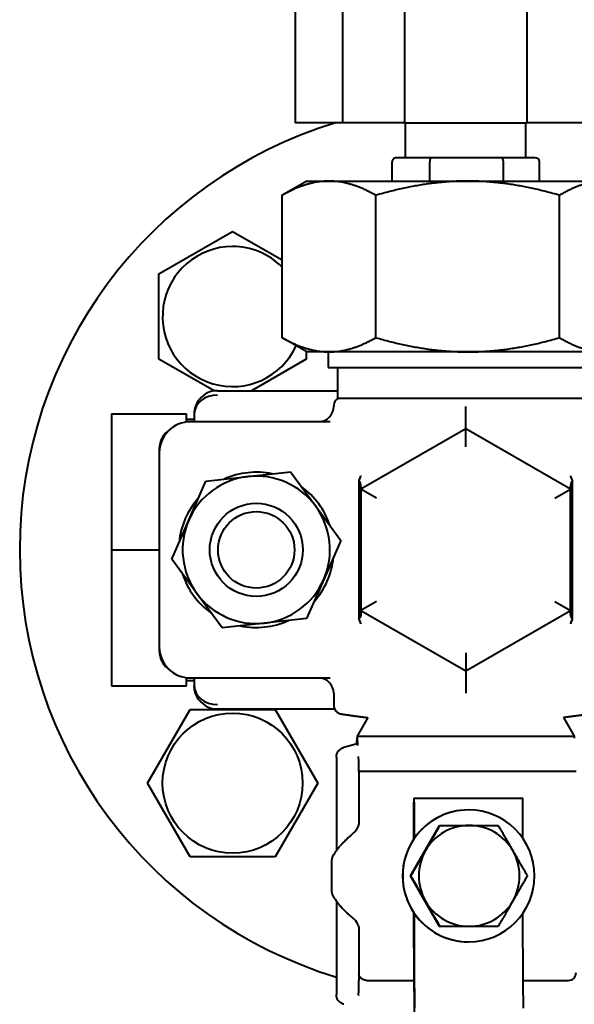
# Model space of a CAD drawing. Units: millimetres. Extents: x -494 to 8814, y -4108 to 3660.
# Drawn here: x 920 to 992, y 2191 to 2318 of the extents above; entities that cross this region are included whole.
import ezdxf

# ---------------------------------------------------------------- set-up
doc = ezdxf.new("R2010")
doc.units = ezdxf.units.MM
doc.linetypes.add('K5LT_BASIC', pattern=[0])
doc.layers.add('Системный слой', color=7, linetype='Continuous')

msp = doc.modelspace()

# ---------------------------------------------------------------- linework, layer by layer
at = {"layer": 'Системный слой', "color": 150, "linetype": 'K5LT_BASIC', "lineweight": 40, "true_color": 0x0080ff}
for p, q in [((955.959, 2539.297), (955.959, 2304.297)), ((962.086, 2539.297), (962.086, 2304.297)), ((970.08, 2539.297), (970.08, 2304.297)), ((985.837, 2539.297), (985.837, 2304.297)), ((962.086, 2304.297), (955.959, 2304.297)), ((970.08, 2304.297), (962.086, 2304.297)), ((970.08, 2304.297), (985.837, 2304.297)), ((970.208, 2299.797), (970.208, 2304.297)), ((985.708, 2299.797), (985.708, 2304.297)), ((993.831, 2304.297), (985.837, 2304.297)), ((971.013, 2299.797), (969.036, 2299.797)), ((971.619, 2299.797), (971.013, 2299.797)), ((973.595, 2299.797), (971.619, 2299.797)), ((977.463, 2299.797), (973.595, 2299.797)), ((978.649, 2299.797), (977.463, 2299.797)), ((982.517, 2299.797), (978.649, 2299.797)), ((984.408, 2299.797), (982.517, 2299.797)), ((984.989, 2299.797), (984.408, 2299.797)), ((986.88, 2299.797), (984.989, 2299.797)), ((968.459, 2296.797), (968.459, 2299.297)), ((973.313, 2296.797), (973.313, 2299.297)), ((982.812, 2296.797), (982.812, 2299.297)), ((987.458, 2296.797), (987.458, 2299.297)), ((957.458, 2296.797), (954.455, 2295.063)), ((957.458, 2296.797), (960.336, 2296.797)), ((960.336, 2296.797), (978.217, 2296.797)), ((978.217, 2296.797), (995.84, 2296.797)), ((954.289, 2276.628), (954.289, 2294.966)), ((966.383, 2276.628), (966.383, 2294.966)), ((990.052, 2276.628), (990.052, 2294.966)), ((938.406, 2284.834), (947.906, 2290.319)), ((947.906, 2290.319), (954.289, 2286.634)), ((938.406, 2273.864), (938.406, 2284.834)), ((957.458, 2274.797), (954.457, 2276.53)), ((957.406, 2274.827), (957.406, 2273.864)), ((960.336, 2274.797), (957.458, 2274.797)), ((960.208, 2274.797), (960.208, 2272.797)), ((978.217, 2274.797), (960.336, 2274.797)), ((995.84, 2274.797), (978.217, 2274.797)), ((945.51, 2269.763), (938.406, 2273.864)), ((957.406, 2273.864), (950.362, 2269.797)), ((960.208, 2272.797), (978.183, 2272.797)), ((961.458, 2268.797), (961.458, 2272.797)), ((978.183, 2272.797), (995.708, 2272.797)), ((945.958, 2269.797), (961.458, 2269.797)), ((960.958, 2267.931), (960.958, 2267.797)), ((994.458, 2268.797), (961.458, 2268.797)), ((932.306, 2266.823), (941.958, 2266.823)), ((932.306, 2266.823), (932.306, 2249.297)), ((941.958, 2265.766), (941.958, 2266.823)), ((942.958, 2266.797), (942.958, 2265.797)), ((941.958, 2266.147), (942.958, 2266.147)), ((960.501, 2265.797), (942.458, 2265.797)), ((977.958, 2264.886), (964.458, 2257.092)), ((977.958, 2262.576), (977.958, 2264.886)), ((991.458, 2257.092), (977.958, 2264.886)), ((938.458, 2262.297), (938.458, 2261.797)), ((938.458, 2261.797), (938.458, 2236.797)), ((949.917, 2258.74), (955.369, 2259.341)), ((955.369, 2259.341), (958.616, 2254.92)), ((942.26, 2253.117), (944.466, 2258.139)), ((944.466, 2258.139), (949.917, 2258.74)), ((964.199, 2258.254), (964.199, 2240.34)), ((991.717, 2240.34), (991.717, 2258.254)), ((964.458, 2257.476), (964.458, 2257.092)), ((966.458, 2255.937), (964.458, 2257.092)), ((964.458, 2257.092), (964.458, 2241.503)), ((989.458, 2255.937), (991.458, 2257.092)), ((991.458, 2257.092), (991.458, 2257.476)), ((991.458, 2257.092), (991.458, 2257.092)), ((991.458, 2241.503), (991.458, 2257.092)), ((958.616, 2254.92), (961.862, 2250.499)), ((940.055, 2248.095), (942.26, 2253.117)), ((961.862, 2250.499), (959.657, 2245.477)), ((932.306, 2249.297), (938.458, 2249.297)), ((932.306, 2249.297), (932.306, 2231.771)), ((943.301, 2243.674), (940.055, 2248.095)), ((959.657, 2245.477), (957.451, 2240.455)), ((946.548, 2239.253), (943.301, 2243.674)), ((966.458, 2242.658), (964.458, 2241.503)), ((989.458, 2242.658), (991.458, 2241.503)), ((964.458, 2241.503), (964.458, 2241.503)), ((964.458, 2241.503), (964.458, 2241.119)), ((964.458, 2241.503), (977.958, 2233.709)), ((977.958, 2233.709), (991.458, 2241.503)), ((991.458, 2241.119), (991.458, 2241.503)), ((957.451, 2240.455), (951.999, 2239.854)), ((951.999, 2239.854), (946.548, 2239.253)), ((938.458, 2236.797), (938.458, 2236.297)), ((977.958, 2236.018), (977.958, 2233.709)), ((941.958, 2231.771), (941.958, 2232.829)), ((941.958, 2232.448), (942.958, 2232.448)), ((942.458, 2232.797), (960.501, 2232.797)), ((942.958, 2232.797), (942.958, 2231.797)), ((932.306, 2231.771), (941.958, 2231.771)), ((960.958, 2230.797), (960.958, 2229.156)), ((936.937, 2219.245), (942.422, 2228.745)), ((942.422, 2228.745), (953.391, 2228.745)), ((945.958, 2228.797), (961.025, 2228.797)), ((953.391, 2228.745), (958.876, 2219.245)), ((965.341, 2227.691), (963.958, 2225.297)), ((990.576, 2227.691), (991.958, 2225.297)), ((963.957, 2225.018), (963.96, 2225.066)), ((963.958, 2225.297), (991.958, 2225.297)), ((963.958, 2225.297), (963.958, 2225.066)), ((991.958, 2225.297), (991.958, 2225.066)), ((963.957, 2224.297), (962.251, 2223.842)), ((962.252, 2223.841), (962.251, 2223.841)), ((961.284, 2222.582), (961.283, 2210.512)), ((961.284, 2222.582), (961.284, 2222.582)), ((964.143, 2222.658), (964.14, 2222.693)), ((964.193, 2220.761), (964.193, 2220.774)), ((967.231, 2220.761), (964.193, 2220.761)), ((964.193, 2220.761), (964.193, 2214.304)), ((978.23, 2220.761), (967.231, 2220.761)), ((989.229, 2220.761), (978.23, 2220.761)), ((992.191, 2220.761), (989.229, 2220.761)), ((942.422, 2209.745), (936.937, 2219.245)), ((958.876, 2219.245), (953.391, 2209.745)), ((971.281, 2217.297), (971.306, 2217.297)), ((971.306, 2217.297), (985.305, 2217.297)), ((971.275, 2212.064), (971.275, 2216.797)), ((971.313, 2216.797), (971.313, 2212.119)), ((985.312, 2212.148), (985.312, 2216.797)), ((978.312, 2215.797), (978.332, 2215.797)), ((970.835, 2207.297), (974.588, 2213.797)), ((974.588, 2213.797), (974.64, 2213.797)), ((974.64, 2213.797), (978.399, 2213.797)), ((978.399, 2213.797), (982.145, 2213.797)), ((953.391, 2209.745), (942.422, 2209.745)), ((960.635, 2208.945), (960.635, 2205.65)), ((970.835, 2207.297), (970.887, 2207.297)), ((974.588, 2200.797), (970.835, 2207.297)), ((961.283, 2204.082), (961.283, 2192.013)), ((971.275, 2197.988), (971.275, 2202.531)), ((971.313, 2202.475), (971.313, 2197.988)), ((985.312, 2197.988), (985.312, 2202.446)), ((974.588, 2200.797), (974.64, 2200.797)), ((978.399, 2200.797), (974.64, 2200.797)), ((982.145, 2200.797), (978.399, 2200.797)), ((964.193, 2200.29), (964.193, 2194.834)), ((978.312, 2198.797), (978.332, 2198.797)), ((964.193, 2194.834), (964.193, 2193.821)), ((965.176, 2193.834), (965.193, 2193.834)), ((965.193, 2193.834), (967.218, 2193.834)), ((967.218, 2193.834), (971.284, 2193.834)), ((985.325, 2193.834), (989.217, 2193.834)), ((989.217, 2193.834), (991.191, 2193.834)), ((961.283, 2192.012), (961.283, 2192.013)), ((964.143, 2191.937), (964.14, 2191.901)), ((962.251, 2190.754), (962.252, 2190.753))]:
    msp.add_line(p, q, dxfattribs=at)
for centre, radius in [((950.958, 2249.297), 6), ((950.958, 2249.297), 6), ((950.958, 2249.297), 4.925), ((947.906, 2219.245), 9.025)]:
    msp.add_circle(centre, radius, dxfattribs=at)
for centre, radius, start, end in [((977.958, 2249.297), 57.5, 106.95743, 180), ((947.906, 2279.349), 9.025, 90, 335.30124), ((947.906, 2279.349), 9.025, 44.99166, 90), ((945.958, 2266.797), 3, 90, 141.07282), ((961.958, 2267.931), 1, 120, 180), ((958.958, 2267.797), 2, 270, 0), ((942.458, 2261.797), 4, 90, 180), ((941.458, 2262.297), 3, 122.43397, 180), ((950.958, 2249.297), 10, 78.09604, 114.48579), ((950.958, 2249.297), 9.5, 96.29092, 156.29092), ((950.958, 2249.297), 9.5, 36.29092, 96.29092), ((950.958, 2249.297), 10, 18.09604, 54.48579), ((950.958, 2249.297), 10, 138.09604, 174.48579), ((950.958, 2249.297), 9.5, 336.29092, 36.29092), ((950.958, 2249.297), 9.5, 156.29092, 216.29092), ((977.958, 2249.297), 57.5, 180, 253.14214), ((950.958, 2249.297), 10, 318.09604, 354.48579), ((950.958, 2249.297), 10, 198.09604, 234.48579), ((950.958, 2249.297), 9.5, 276.29092, 336.29092), ((950.958, 2249.297), 9.5, 216.29092, 276.29092), ((950.958, 2249.297), 10, 258.09604, 294.48579), ((942.458, 2236.797), 4, 180, 270), ((941.458, 2236.297), 3, 180, 237.56592), ((958.958, 2230.797), 2, 0, 90), ((945.958, 2231.797), 3, 218.92192, 270), ((961.958, 2229.156), 1, 180, 261.52491), ((962.958, 2225.066), 1, 357.29049, 0), ((992.958, 2225.066), 1, 180, 182.70951), ((991.191, 2194.834), 1, 270, 0)]:
    msp.add_arc(centre, radius, start, end, dxfattribs=at)
for centre, major_axis, ratio, start_param, end_param in [((969.036, 2299.297), (0.577, 0), 0.8660946, 1.5707963, 3.1415927), ((973.595, 2299.297), (0, 0.5), 0.5646673, 0, 1.5707963), ((982.517, 2299.297), (0, -0.5), 0.589941, 1.5707963, 3.1415927), ((986.88, 2299.297), (-0.577, 0), 0.8660946, 3.1415927, 4.712389), ((945.958, 2266.797), (-3, 0), 0.8108589, 4.712389, 6.2831853), ((945.958, 2231.797), (3, 0), 0.8108589, 3.1415927, 4.712389), ((971.281, 2216.797), (0, -0.5), 0.0126368, 3.1415927, 4.712389), ((971.306, 2216.797), (0, 0.5), 0.0126368, 4.712389, 6.2831853), ((985.305, 2216.797), (0, 0.5), 0.0126368, 4.712389, 6.2831853), ((978.332, 2207.297), (0, 8.5), 0.9999202, 0, 3.1415927), ((978.312, 2207.297), (0, 8.5), 0.9999202, 0, 0.9676049), ((978.332, 2207.297), (0, 8.5), 0.9999202, 4.712389, 6.2831853), ((978.399, 2207.297), (0, 6.5), 0.9999202, 0, 1.0471976), ((978.399, 2207.297), (0, 6.5), 0.9999202, 5.2359878, 6.2831853), ((978.312, 2207.297), (0, -8.5), 0.9999202, 4.1091976, 5.3155804), ((962.635, 2208.945), (0, -2), 0.9999202, 4.3598874, 4.712389), ((978.399, 2207.297), (0, -6.5), 0.9999202, 4.1887902, 5.2359878), ((978.399, 2207.297), (0, 6.5), 0.9999202, 4.1887902, 5.2359878), ((978.332, 2207.297), (0, 8.5), 0.9999202, 3.1415927, 4.712389), ((962.635, 2205.65), (0, -2), 0.9999202, 4.712389, 5.0648906), ((978.399, 2207.297), (0, -6.5), 0.9999202, 5.2359878, 6.2831853), ((978.399, 2207.297), (0, -6.5), 0.9999202, 0, 1.0471976), ((978.312, 2207.297), (0, -8.5), 0.9999202, 5.3155804, 6.2831853), ((971.427, 2197.988), (0, -12), 0.0126368, 4.712389, 5.7497753), ((971.427, 2197.988), (0, -9), 0.0126368, 4.712389, 5.7497753), ((985.425, 2197.988), (0, -9), 0.0126368, 4.712389, 5.7497753)]:
    msp.add_ellipse(centre, major_axis=major_axis, ratio=ratio, start_param=start_param, end_param=end_param, dxfattribs=at)
for points, weights in [([(960.336, 2296.797), (957.529, 2296.797), (954.289, 2294.966)], [1, 1.0379548493, 1]), ([(966.383, 2294.966), (963.142, 2296.797), (960.336, 2296.797)], [1, 1.0379548493, 1]), ([(978.217, 2296.797), (972.725, 2296.797), (966.383, 2294.966)], [1, 1.0379548493, 1]), ([(990.052, 2294.966), (983.71, 2296.797), (978.217, 2296.797)], [1, 1.0379548493, 1]), ([(995.84, 2296.797), (993.154, 2296.797), (990.052, 2294.966)], [1, 1.0379548493, 1]), ([(954.289, 2294.966), (954.373, 2295.016), (954.456, 2295.064)], [1, 1.00099206312, 1.00193226518]), ([(954.457, 2276.53), (954.373, 2276.579), (954.289, 2276.628)], [1.00193416383, 1.00099306483, 1]), ([(954.289, 2276.628), (957.529, 2274.797), (960.336, 2274.797)], [1, 1.0379548493, 1]), ([(960.336, 2274.797), (963.142, 2274.797), (966.383, 2276.628)], [1, 1.0379548493, 1]), ([(966.383, 2276.628), (972.725, 2274.797), (978.217, 2274.797)], [1, 1.0379548493, 1]), ([(978.217, 2274.797), (983.71, 2274.797), (990.052, 2276.628)], [1, 1.0379548493, 1]), ([(990.052, 2276.628), (993.154, 2274.797), (995.84, 2274.797)], [1, 1.0379548493, 1]), ([(961.811, 2228.167), (963.573, 2227.905), (965.341, 2227.691)], [1, 0.999560317256, 0.999313832092]), ([(994.106, 2228.167), (992.344, 2227.905), (990.576, 2227.691)], [1, 0.999560317256, 0.999313832092]), ([(963.957, 2224.297), (963.987, 2224.305), (964.018, 2224.099)], [1.32890033298, 1.33030474768, 1.29463022808]), ([(972.771, 2210.547), (973.641, 2212.056), (974.64, 2213.797)], [1, 1.0379548493, 1]), ([(982.145, 2213.797), (983.157, 2212.056), (984.028, 2210.547)], [1, 1.0379548493, 1]), ([(970.887, 2207.297), (971.9, 2209.039), (972.771, 2210.547)], [1, 1.0379548493, 1]), ([(984.028, 2210.547), (984.899, 2209.039), (985.897, 2207.297)], [1, 1.0379548493, 1]), ([(972.771, 2204.047), (971.9, 2205.556), (970.887, 2207.297)], [1, 1.0379548493, 1]), ([(985.897, 2207.297), (984.899, 2205.556), (984.028, 2204.047)], [1, 1.0379548493, 1]), ([(974.64, 2200.797), (973.641, 2202.539), (972.771, 2204.047)], [1, 1.0379548493, 1]), ([(984.028, 2204.047), (983.157, 2202.539), (982.145, 2200.797)], [1, 1.0379548493, 1])]:
    msp.add_rational_spline(points, weights, degree=2, dxfattribs=at)
for points, knots in [([(943.625, 2268.682), (943.624, 2268.68), (943.622, 2268.679), (943.62, 2268.675), (943.618, 2268.673), (943.614, 2268.668), (943.612, 2268.666), (943.605, 2268.658), (943.601, 2268.652), (943.589, 2268.637), (943.582, 2268.627), (943.559, 2268.597), (943.544, 2268.577), (943.502, 2268.518), (943.474, 2268.479), (943.398, 2268.36), (943.351, 2268.28), (943.243, 2268.076), (943.188, 2267.95), (943.094, 2267.693), (943.056, 2267.563), (942.999, 2267.299), (942.979, 2267.166), (942.962, 2266.956), (942.961, 2266.88), (942.958, 2266.802), (942.958, 2266.8), (942.958, 2266.797)], [0.0697304, 0.0697304, 0.0697304, 0.0697304, 0.1158833, 0.1158833, 0.1744152, 0.1744152, 0.2580333, 0.2580333, 0.4085456, 0.4085456, 0.7012079, 0.7012079, 1.2698071, 1.2698071, 2.3735528, 2.3735528, 4.514131, 4.514131, 7.714131, 7.714131, 10.914131, 10.914131, 14.114131, 14.114131, 15.944065, 15.944065, 16, 16, 16, 16]), ([(943.62, 2268.677), (943.608, 2268.661), (943.596, 2268.646), (943.558, 2268.597), (943.534, 2268.563), (943.461, 2268.46), (943.415, 2268.389), (943.304, 2268.198), (943.243, 2268.075), (943.138, 2267.823), (943.094, 2267.694), (943.025, 2267.433), (942.999, 2267.301), (942.981, 2267.164), (942.981, 2267.16), (942.979, 2267.144), (942.978, 2267.133), (942.975, 2267.112), (942.974, 2267.102), (942.972, 2267.082), (942.971, 2267.073), (942.97, 2267.055), (942.969, 2267.047), (942.968, 2267.031), (942.967, 2267.024), (942.966, 2267.009), (942.966, 2267.002), (942.965, 2266.989), (942.964, 2266.983), (942.964, 2266.971), (942.963, 2266.965), (942.963, 2266.954), (942.962, 2266.949), (942.962, 2266.939), (942.962, 2266.934), (942.961, 2266.925), (942.961, 2266.921), (942.961, 2266.913), (942.961, 2266.909), (942.96, 2266.901), (942.96, 2266.898), (942.96, 2266.891), (942.96, 2266.888), (942.96, 2266.882), (942.96, 2266.879), (942.959, 2266.873), (942.959, 2266.87), (942.959, 2266.865), (942.959, 2266.863), (942.959, 2266.858), (942.959, 2266.856), (942.959, 2266.852), (942.959, 2266.85), (942.959, 2266.846), (942.959, 2266.844), (942.959, 2266.841), (942.959, 2266.839), (942.959, 2266.836), (942.959, 2266.834), (942.959, 2266.832), (942.959, 2266.83), (942.959, 2266.828), (942.959, 2266.826), (942.959, 2266.824), (942.959, 2266.823), (942.958, 2266.821), (942.958, 2266.82), (942.958, 2266.818), (942.958, 2266.817), (942.958, 2266.815), (942.958, 2266.814), (942.958, 2266.813), (942.958, 2266.812), (942.958, 2266.81), (942.958, 2266.81), (942.958, 2266.808), (942.958, 2266.808), (942.958, 2266.807), (942.958, 2266.807), (942.958, 2266.806), (942.958, 2266.806), (942.958, 2266.805), (942.958, 2266.804), (942.958, 2266.803), (942.958, 2266.803), (942.958, 2266.802), (942.958, 2266.801), (942.958, 2266.8), (942.958, 2266.8), (942.958, 2266.799), (942.958, 2266.799), (942.958, 2266.799), (942.958, 2266.798), (942.958, 2266.798), (942.958, 2266.798), (942.958, 2266.797)], [0.1251291, 0.1251291, 0.1251291, 0.1251291, 1.0010331, 1.0010331, 2.8779701, 2.8779701, 6.6318441, 6.6318441, 12.8129147, 12.8129147, 19.0129147, 19.0129147, 25.2129147, 25.2129147, 25.4179889, 25.4179889, 25.9388468, 25.9388468, 26.4123539, 26.4123539, 26.8428149, 26.8428149, 27.2341431, 27.2341431, 27.589896, 27.589896, 27.9133078, 27.9133078, 28.2073184, 28.2073184, 28.4746009, 28.4746009, 28.7175849, 28.7175849, 28.9384795, 28.9384795, 29.1392927, 29.1392927, 29.3218502, 29.3218502, 29.4878116, 29.4878116, 29.6386855, 29.6386855, 29.7758437, 29.7758437, 29.9005329, 29.9005329, 30.0138867, 30.0138867, 30.1169357, 30.1169357, 30.2106166, 30.2106166, 30.295781, 30.295781, 30.3732032, 30.3732032, 30.443587, 30.443587, 30.5075723, 30.5075723, 30.5657407, 30.5657407, 30.6186211, 30.6186211, 30.6666942, 30.6666942, 30.710397, 30.710397, 30.7501269, 30.7501269, 30.7862449, 30.7862449, 30.8190795, 30.8190795, 30.8370939, 30.8370939, 30.8489291, 30.8489291, 30.8760651, 30.8760651, 30.9007342, 30.9007342, 30.9231606, 30.9231606, 30.9435483, 30.9435483, 30.963936, 30.963936, 30.9741099, 30.9741099, 30.9843237, 30.9843237, 31, 31, 31, 31]), ([(977.958, 2264.886), (977.958, 2264.886), (977.958, 2264.943), (977.958, 2265.156), (977.958, 2265.307), (977.958, 2265.508), (977.958, 2265.521), (977.958, 2265.771), (977.958, 2266.058), (977.957, 2266.583), (977.958, 2266.808), (977.958, 2267.279), (977.958, 2267.526), (977.958, 2267.772)], [0, 0, 0, 0, 0.08515666, 0.08515666, 0.16861761, 0.16861761, 0.17423326, 0.17423326, 0.27686971, 0.27686971, 0.347504, 0.347504, 0.42120585, 0.42120585, 0.42120585, 0.42120585]), ([(964.426, 2258.811), (964.425, 2258.807), (964.424, 2258.804), (964.422, 2258.801), (964.356, 2258.619), (964.281, 2258.436), (964.199, 2258.254)], [-0.099969501, -0.099969501, -0.099969501, -0.099969501, -0.098835986, -0.098835986, -0.098835986, -0.035118609, -0.035118609, -0.035118609, -0.035118609]), ([(964.458, 2257.476), (964.458, 2257.63), (964.416, 2257.8), (964.341, 2257.977), (964.302, 2258.068), (964.255, 2258.161), (964.199, 2258.254)], [-0.18462221, -0.18462221, -0.18462221, -0.18462221, -0.09307755, -0.09307755, -0.09307755, -0.04582672, -0.04582672, -0.04582672, -0.04582672]), ([(991.717, 2258.254), (991.662, 2258.161), (991.615, 2258.068), (991.576, 2257.977), (991.501, 2257.8), (991.459, 2257.63), (991.458, 2257.476)], [-0.13857528, -0.13857528, -0.13857528, -0.13857528, -0.09139942, -0.09139942, -0.09139942, 0, 0, 0, 0]), ([(991.717, 2258.254), (991.636, 2258.436), (991.561, 2258.619), (991.494, 2258.801), (991.493, 2258.804), (991.492, 2258.807), (991.491, 2258.811)], [-0.063741228, -0.063741228, -0.063741228, -0.063741228, 0, 0, 0, 0.001133292, 0.001133292, 0.001133292, 0.001133292]), ([(964.458, 2241.119), (964.458, 2240.964), (964.416, 2240.794), (964.341, 2240.618), (964.302, 2240.527), (964.255, 2240.434), (964.199, 2240.34)], [0, 0, 0, 0, 0.09139942, 0.09139942, 0.09139942, 0.13857506, 0.13857506, 0.13857506, 0.13857506]), ([(964.199, 2240.34), (964.281, 2240.159), (964.356, 2239.976), (964.423, 2239.794), (964.424, 2239.79), (964.425, 2239.787), (964.426, 2239.784)], [-0.063741228, -0.063741228, -0.063741228, -0.063741228, 0, 0, 0, 0.001133294, 0.001133294, 0.001133294, 0.001133294]), ([(991.717, 2240.34), (991.662, 2240.434), (991.615, 2240.527), (991.576, 2240.618), (991.501, 2240.794), (991.459, 2240.964), (991.458, 2241.119)], [0.04582694, 0.04582694, 0.04582694, 0.04582694, 0.09307755, 0.09307755, 0.09307755, 0.18462221, 0.18462221, 0.18462221, 0.18462221]), ([(991.491, 2239.784), (991.492, 2239.787), (991.493, 2239.79), (991.494, 2239.794), (991.561, 2239.976), (991.636, 2240.159), (991.717, 2240.34)], [-0.099969484, -0.099969484, -0.099969484, -0.099969484, -0.098835986, -0.098835986, -0.098835986, -0.035118609, -0.035118609, -0.035118609, -0.035118609]), ([(977.958, 2233.709), (977.958, 2233.709), (977.959, 2233.652), (977.959, 2233.439), (977.958, 2233.287), (977.958, 2233.087), (977.958, 2233.074), (977.959, 2232.823), (977.959, 2232.537), (977.959, 2232.012), (977.959, 2231.786), (977.959, 2231.315), (977.958, 2231.069), (977.958, 2230.822)], [0, 0, 0, 0, 0.08515666, 0.08515666, 0.16861761, 0.16861761, 0.17423326, 0.17423326, 0.27686971, 0.27686971, 0.347504, 0.347504, 0.42120585, 0.42120585, 0.42120585, 0.42120585]), ([(943.625, 2229.913), (943.619, 2229.92), (943.613, 2229.927), (943.586, 2229.962), (943.565, 2229.989), (943.505, 2230.07), (943.468, 2230.124), (943.363, 2230.29), (943.3, 2230.405), (943.187, 2230.647), (943.137, 2230.775), (943.056, 2231.034), (943.024, 2231.166), (942.978, 2231.431), (942.965, 2231.564), (942.959, 2231.719), (942.959, 2231.74), (942.959, 2231.768), (942.958, 2231.775), (942.958, 2231.784), (942.958, 2231.786), (942.958, 2231.788), (942.958, 2231.788), (942.958, 2231.789), (942.958, 2231.789), (942.958, 2231.789), (942.958, 2231.789), (942.958, 2231.79), (942.958, 2231.79), (942.958, 2231.79), (942.958, 2231.79), (942.958, 2231.79), (942.958, 2231.79), (942.958, 2231.791), (942.958, 2231.791), (942.958, 2231.791), (942.958, 2231.792), (942.958, 2231.794), (942.958, 2231.796), (942.958, 2231.797)], [0.1392529, 0.1392529, 0.1392529, 0.1392529, 0.5570117, 0.5570117, 2.0887937, 2.0887937, 5.0131049, 5.0131049, 10.8471881, 10.8471881, 17.0471881, 17.0471881, 23.2471881, 23.2471881, 29.4471881, 29.4471881, 30.4312658, 30.4312658, 30.7643347, 30.7643347, 30.847602, 30.847602, 30.8684188, 30.8684188, 30.873623, 30.873623, 30.8788272, 30.8788272, 30.8835242, 30.8835242, 30.8896405, 30.8896405, 30.8944789, 30.8944789, 30.9016027, 30.9016027, 30.925392, 30.925392, 31, 31, 31, 31]), ([(943.621, 2229.918), (943.62, 2229.918), (943.62, 2229.918), (943.619, 2229.92), (943.618, 2229.922), (943.615, 2229.925), (943.613, 2229.928), (943.608, 2229.934), (943.604, 2229.939), (943.594, 2229.951), (943.587, 2229.96), (943.568, 2229.986), (943.555, 2230.003), (943.517, 2230.055), (943.492, 2230.09), (943.422, 2230.195), (943.379, 2230.266), (943.271, 2230.46), (943.213, 2230.584), (943.114, 2230.839), (943.074, 2230.969), (943.011, 2231.231), (942.988, 2231.363), (942.964, 2231.594), (942.963, 2231.692), (942.958, 2231.793), (942.958, 2231.795), (942.958, 2231.797)], [0.0587365, 0.0587365, 0.0587365, 0.0587365, 0.0678468, 0.0678468, 0.107191, 0.107191, 0.1701424, 0.1701424, 0.2881764, 0.2881764, 0.5242444, 0.5242444, 0.9897522, 0.9897522, 1.9116577, 1.9116577, 3.72399, 3.72399, 6.72399, 6.72399, 9.72399, 9.72399, 12.72399, 12.72399, 14.948754, 14.948754, 15, 15, 15, 15]), ([(963.918, 2224.287), (963.921, 2224.323), (963.926, 2224.399), (963.934, 2224.546), (963.945, 2224.751), (963.953, 2224.92), (963.957, 2225.018)], [0, 0, 0, 0, 1.3324268, 2.6092956, 4.4821036, 7, 7, 7, 7]), ([(963.96, 2225.066), (963.966, 2224.939), (963.975, 2224.743), (963.987, 2224.516), (963.995, 2224.365), (964.003, 2224.252), (964.011, 2224.159), (964.015, 2224.116), (964.018, 2224.099)], [0, 0, 0, 0, 2.8112614, 4.3328319, 5.4905777, 6.8304864, 7.8234153, 9, 9, 9, 9]), ([(961.284, 2222.582), (961.284, 2222.639), (961.287, 2222.696), (961.303, 2222.813), (961.315, 2222.871), (961.347, 2222.986), (961.368, 2223.043), (961.415, 2223.153), (961.443, 2223.207), (961.505, 2223.31), (961.539, 2223.358), (961.611, 2223.448), (961.649, 2223.489), (961.73, 2223.566), (961.774, 2223.602), (961.867, 2223.67), (961.916, 2223.701), (961.973, 2223.731), (961.978, 2223.734), (962.01, 2223.751), (962.036, 2223.763), (962.077, 2223.781), (962.091, 2223.787), (962.112, 2223.795), (962.119, 2223.798), (962.133, 2223.804), (962.141, 2223.806), (962.155, 2223.811), (962.161, 2223.814), (962.175, 2223.818), (962.182, 2223.821), (962.21, 2223.829), (962.23, 2223.836), (962.251, 2223.841)], [0, 0, 0, 0, 2.7237377, 2.7237377, 5.444583, 5.444583, 8.1753055, 8.1753055, 10.8979531, 10.8979531, 13.5756736, 13.5756736, 16.0847701, 16.0847701, 18.6491704, 18.6491704, 21.2842116, 21.2842116, 21.5679236, 21.5679236, 22.9119275, 22.9119275, 23.603188, 23.603188, 23.9587234, 23.9587234, 24.3142589, 24.3142589, 24.6482682, 24.6482682, 24.9875791, 24.9875791, 25.9925422, 25.9925422, 25.9925422, 25.9925422]), ([(964.193, 2220.774), (964.193, 2220.826), (964.193, 2220.876), (964.193, 2220.997), (964.192, 2221.064), (964.19, 2221.247), (964.189, 2221.356), (964.183, 2221.647), (964.178, 2221.851), (964.163, 2222.312), (964.152, 2222.512), (964.143, 2222.658)], [0, 0, 0, 0, 0.01554825, 0.01554825, 0.03859406, 0.03859406, 0.08530348, 0.08530348, 0.18944322, 0.18944322, 0.33247817, 0.33247817, 0.33247817, 0.33247817]), ([(964.193, 2214.304), (964.193, 2214.254), (964.191, 2214.204), (964.183, 2214.104), (964.178, 2214.054), (964.153, 2213.9), (964.129, 2213.805), (964.022, 2213.465), (963.905, 2213.281), (963.708, 2213.007), (963.583, 2212.885), (963.469, 2212.791)], [-0.28630571, -0.28630571, -0.28630571, -0.28630571, -0.27380174, -0.27380174, -0.26054474, -0.26054474, -0.23048064, -0.23048064, -0.13594833, -0.13594833, 0, 0, 0, 0]), ([(963.377, 2212.715), (963.179, 2212.549), (962.902, 2212.303), (962.576, 2211.995), (962.167, 2211.591), (961.902, 2211.304), (961.738, 2211.123)], [0, 0, 0, 0, 1.8806298, 2.8210647, 3.7325033, 7, 7, 7, 7]), ([(960.961, 2210.041), (961.019, 2210.128), (961.109, 2210.264), (961.238, 2210.449), (961.337, 2210.587), (961.444, 2210.733), (961.533, 2210.852), (961.612, 2210.956), (961.673, 2211.035), (961.718, 2211.093), (961.741, 2211.123), (961.745, 2211.13), (961.745, 2211.13)], [0, 0, 0, 0, 2.2359956, 3.4645642, 4.9228393, 6.1168142, 7.8409246, 8.9770607, 9.9229678, 11.2191335, 12.2233904, 13, 13, 13, 13]), ([(960.758, 2209.635), (960.792, 2209.729), (960.856, 2209.869), (960.933, 2209.998), (960.961, 2210.041)], [0, 0, 0, 0, 3.2597835, 5, 5, 5, 5]), ([(960.961, 2204.554), (960.909, 2204.635), (960.835, 2204.767), (960.776, 2204.909), (960.758, 2204.959)], [0, 0, 0, 0, 3.2597376, 5, 5, 5, 5]), ([(961.745, 2203.464), (961.745, 2203.465), (961.742, 2203.47), (961.727, 2203.489), (961.701, 2203.524), (961.656, 2203.582), (961.603, 2203.651), (961.541, 2203.733), (961.492, 2203.797), (961.417, 2203.897), (961.317, 2204.034), (961.153, 2204.266), (961.031, 2204.448), (960.961, 2204.554)], [0, 0, 0, 0, 0.815005, 1.5106876, 2.468543, 3.4614104, 4.7520007, 5.4667958, 6.6930038, 7.1418507, 9.0064981, 11.0825377, 14, 14, 14, 14]), ([(961.738, 2203.471), (961.859, 2203.338), (962.073, 2203.105), (962.418, 2202.754), (962.672, 2202.508), (962.981, 2202.22), (963.215, 2202.016), (963.377, 2201.88)], [0, 0, 0, 0, 2.7503237, 4.0873245, 5.3187101, 6.2423263, 8, 8, 8, 8]), ([(963.469, 2201.803), (963.597, 2201.698), (963.848, 2201.473), (964.065, 2200.989), (964.105, 2200.881), (964.154, 2200.683), (964.17, 2200.602), (964.189, 2200.441), (964.193, 2200.367), (964.193, 2200.29)], [-0.32037614, -0.32037614, -0.32037614, -0.32037614, -0.10112004, -0.10112004, -0.05179816, -0.05179816, -0.02294704, -0.02294704, 0, 0, 0, 0]), ([(965.176, 2193.834), (965.164, 2193.834), (965.152, 2193.834), (965.057, 2193.837), (964.975, 2193.85), (964.788, 2193.904), (964.685, 2193.953), (964.458, 2194.112), (964.349, 2194.236), (964.239, 2194.449), (964.212, 2194.519), (964.193, 2194.592)], [-0.19655181, -0.19655181, -0.19655181, -0.19655181, -0.19203212, -0.19203212, -0.16116787, -0.16116787, -0.11911873, -0.11911873, -0.05886398, -0.05886398, -0.03081173, -0.03081173, -0.03081173, -0.03081173]), ([(964.143, 2191.937), (964.159, 2192.181), (964.171, 2192.492), (964.183, 2192.928), (964.187, 2193.109), (964.191, 2193.405), (964.192, 2193.49), (964.193, 2193.622), (964.193, 2193.662), (964.193, 2193.742), (964.193, 2193.781), (964.193, 2193.821)], [0, 0, 0, 0, 0.38884554, 0.38884554, 0.52287813, 0.52287813, 0.56689143, 0.56689143, 0.58499922, 0.58499922, 0.60132703, 0.60132703, 0.60132703, 0.60132703]), ([(962.251, 2190.754), (962.251, 2190.754), (962.251, 2190.754), (962.196, 2190.768), (962.142, 2190.787), (962.034, 2190.831), (961.982, 2190.858), (961.879, 2190.918), (961.829, 2190.952), (961.735, 2191.026), (961.69, 2191.067), (961.607, 2191.152), (961.568, 2191.198), (961.5, 2191.29), (961.47, 2191.337), (961.417, 2191.436), (961.393, 2191.487), (961.351, 2191.594), (961.334, 2191.65), (961.313, 2191.738), (961.306, 2191.77), (961.298, 2191.819), (961.296, 2191.835), (961.292, 2191.861), (961.291, 2191.87), (961.29, 2191.887), (961.289, 2191.896), (961.287, 2191.911), (961.287, 2191.919), (961.286, 2191.933), (961.286, 2191.94), (961.284, 2191.969), (961.283, 2191.991), (961.283, 2192.013)], [0.0075326, 0.0075326, 0.0075326, 0.0075326, 0.0080643, 0.0080643, 2.6712894, 2.6712894, 5.3620887, 5.3620887, 8.0761437, 8.0761437, 10.7900203, 10.7900203, 13.4646072, 13.4646072, 15.9756588, 15.9756588, 18.5433647, 18.5433647, 21.1878946, 21.1878946, 22.6845129, 22.6845129, 23.4728736, 23.4728736, 23.8811998, 23.8811998, 24.2895259, 24.2895259, 24.6234568, 24.6234568, 24.962688, 24.962688, 26, 26, 26, 26])]:
    msp.add_open_spline(points, degree=3, knots=knots, dxfattribs=at)
for points in [[(963.469, 2212.791), (963.438, 2212.766), (963.408, 2212.74), (963.377, 2212.715)], [(961.745, 2211.13), (961.745, 2211.131), (961.743, 2211.129), (961.738, 2211.123)], [(961.738, 2203.471), (961.743, 2203.466), (961.745, 2203.464), (961.745, 2203.464)], [(963.377, 2201.88), (963.408, 2201.854), (963.438, 2201.829), (963.469, 2201.803)]]:
    msp.add_open_spline(points, degree=3, dxfattribs=at)

doc.saveas('drawing.dxf')
